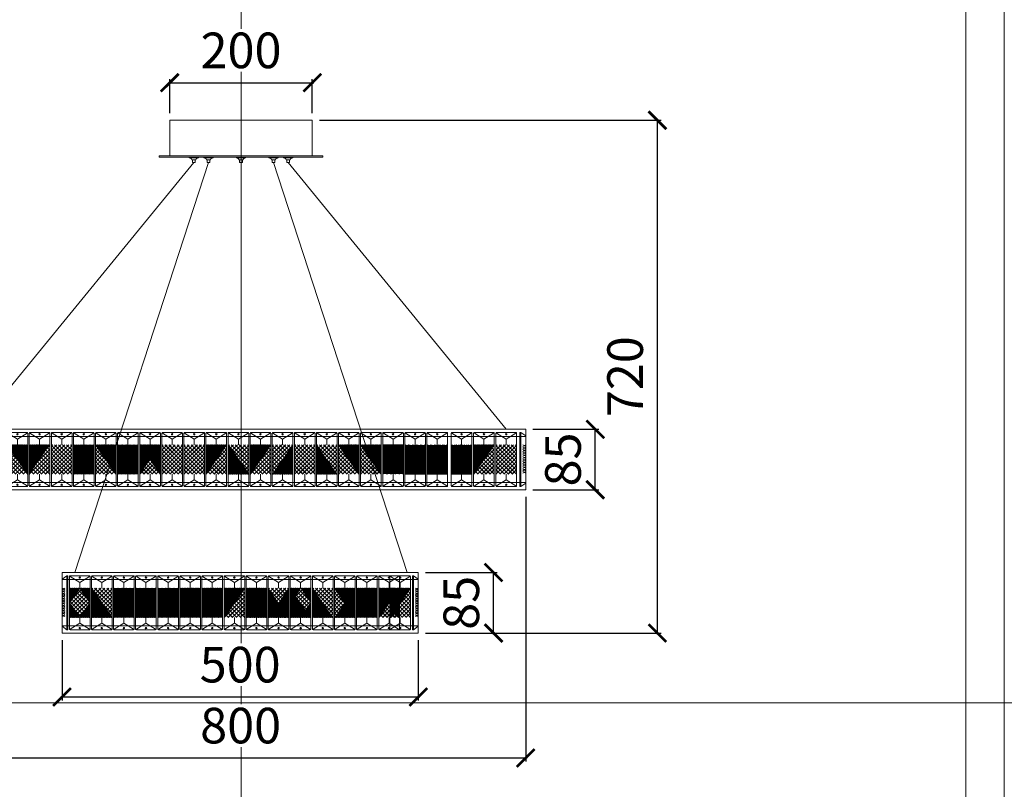
# Model space of a CAD drawing. Units: millimetres. Extents: x -605612983 to 17, y -1703671272 to 113.
# Drawn here: x -605612223 to -605610841, y -1703669879 to -1703668798 of the extents above; entities that cross this region are included whole.
import ezdxf

# ---------------------------------------------------------------- set-up
doc = ezdxf.new("R2010")
doc.units = ezdxf.units.MM
doc.layers.get('0').update_dxf_attribs({"lineweight": 9, "true_color": 0x1c1c1c})
doc.layers.get('Defpoints').update_dxf_attribs({"color": 3, "lineweight": 0})
doc.styles.add('2F обычный', font='Montserrat-Light.ttf', dxfattribs={"width": 0.8})
doc.dimstyles.new('stroitelniy3', dxfattribs={"dimtxt": 80, "dimasz": 30, "dimexe": 5, "dimexo": 10, "dimgap": 20, "dimtad": 1, "dimtoh": 1, "dimdec": 0, "dimrnd": 5, "dimtxsty": '2F обычный', "dimblk": 'ARCHTICK', "dimcen": 0.09, "dimdle": 2, "dimadec": 0, "dimazin": 2, "dimtfac": 1, "dimtdec": 0, "dimtmove": 1, "dimatfit": 3, "dimfxl": 10, "dimtfill": 1, "dimtolj": 1, "dimtzin": 0, "dimarcsym": 1})
pattern_1 = [(45, (196066.2498658792, 33748.84979508222), (-2.82842712474619, 2.82842712474619), []), (45, (196066.3298658792, 33748.84979508222), (-2.82842712474619, 2.82842712474619), [])]

# ---------------------------------------------------------------- blocks, each defined once
blk = doc.blocks.new('A$C6F394950')
h = blk.add_hatch()
h.set_pattern_fill('JIS_LC_20', color=256, scale=0.2)
h.set_pattern_definition(pattern_1)
h.paths.add_polyline_path([(29.0001265926403, 58.78155554307159), (0.00012659264029935, 58.78155554307159), (0.00012659264029935, 17.21844445692841), (29.0001265926403, 17.21844445692841)])
h = blk.add_hatch()
h.set_pattern_fill('JIS_LC_20', color=256, scale=0.2)
h.set_pattern_definition(pattern_1)
h.paths.add_polyline_path([(0.00012659264029935, 58.78155554307159), (29.0001265926403, 58.78155554307159), (29.0001265926403, 17.21844445692841), (0.00012659264029935, 17.21844445692841)])
for p, q in [((0.00012659264029935, 33), (0.00012659264029935, 74)), ((1.000126592640299, 75.00000000000728), (14.5001265926403, 66.6352241758068)), ((2.000126592640299, 76), (27.0001265926403, 76)), ((14.5001265926403, 66.6352241758068), (28.0001265926403, 75.00000000000728)), ((29.0001265926403, 33), (29.0001265926403, 74)), ((14.5001265926403, 66.63522417579952), (14.5001265926112, 58.78155554307159)), ((14.5001265926403, 9.364775824193202), (14.5001265926403, 17.42915222846204)), ((1.000126592640299, 0.999999999992724), (14.5001265926403, 9.364775824193202)), ((14.5001265926403, 9.364775824193202), (28.0001265926403, 0.999999999992724))]:
    blk.add_line(p, q)
at = {"linetype": 'Continuous'}
for p, q in [((0.00012659264029935, 56.94443322496954), (1.837248910713242, 58.78155554305704)), ((0.0001265926111955196, 51.28757897547621), (7.49410316022113, 58.78155554308614)), ((0.00012659264029935, 45.63072472598287), (13.15095740969991, 58.78155554305704)), ((0.0001265926111955196, 39.97387047648954), (18.8078116591787, 58.78155554307159)), ((0.00012659264029935, 34.3170162269962), (24.46466590868658, 58.78155554305704)), ((0.00012659264029935, 56.8644332249678), (1.917248910758644, 58.78155554308614)), ((0.0001265926111955196, 51.20757897547446), (7.574103160237428, 58.78155554308614)), ((0.00012659264029935, 45.55072472598113), (13.23095740971621, 58.78155554305704)), ((0.00012659264029935, 39.89387047650234), (18.88781165919499, 58.78155554308614)), ((0.00012659264029935, 34.23701622699446), (24.54466590867378, 58.78155554305704)), ((0.0001265926111955196, 28.66016197750287), (29.0001265926403, 57.66016197751742)), ((29.0001265926694, 28.66016197750287), (0.00012659264029935, 57.66016197751742)), ((0.00012659264029935, 28.58016197751567), (29.0001265926403, 57.58016197751567)), ((29.0001265926403, 28.58016197751567), (0.00012659264029935, 57.58016197751567)), ((29.0001265926403, 34.23701622699446), (4.455587276606821, 58.78155554305704)), ((29.0001265926403, 34.3170162269962), (4.535587276594015, 58.78155554305704)), ((29.0001265926403, 39.89387047650234), (10.1124415260856, 58.78155554308614)), ((29.0001265926694, 39.97387047648954), (10.1924415261019, 58.78155554307159)), ((29.0001265926403, 45.55072472598113), (15.76929577556439, 58.78155554305704)), ((29.0001265926403, 45.63072472598287), (15.84929577558069, 58.78155554305704)), ((29.0001265926694, 51.20757897547446), (21.42615002504317, 58.78155554308614)), ((29.0001265926694, 51.28757897547621), (21.50615002505947, 58.78155554308614)), ((29.0001265926403, 56.8644332249678), (27.08300427452195, 58.78155554308614)), ((29.0001265926403, 56.94443322496954), (27.16300427456736, 58.78155554305704)), ((0.00012659264029935, 23.00330772800953), (29.0001265926403, 52.00330772800953)), ((29.0001265926403, 23.00330772800953), (0.00012659264029935, 52.00330772800953)), ((0.00012659264029935, 22.92330772800779), (29.0001265926403, 51.92330772800779)), ((29.0001265926403, 22.92330772800779), (0.00012659264029935, 51.92330772800779)), ((0.00012659264029935, 17.34645347853075), (29.0001265926403, 46.34645347853075)), ((29.0001265926403, 17.34645347853075), (0.00012659264029935, 46.34645347853075)), ((0.00012659264029935, 17.266453478529), (29.0001265926403, 46.266453478529)), ((29.0001265926403, 17.266453478529), (0.00012659264029935, 46.266453478529)), ((23.47128136476385, 17.21844445691386), (0.00012659264029935, 40.68959922902286)), ((23.39128136477666, 17.21844445691386), (0.00012659264029935, 40.60959922902111)), ((17.81442711528507, 17.21844445691386), (0.00012659264029935, 35.03274497954408)), ((17.73442711529788, 17.21844445691386), (0.00012659264029935, 34.95274497954233)), ((12.15757286577718, 17.21844445692841), (0.0001265926694031805, 29.37589073005074)), ((12.07757286578999, 17.21844445692841), (0.0001265926694031805, 29.295890730049)), ((5.528971820516745, 17.21844445691386), (29.0001265926403, 40.68959922902286)), ((5.608971820503939, 17.21844445691386), (29.0001265926403, 40.60959922902111)), ((11.18582606999553, 17.21844445691386), (29.0001265926403, 35.03274497954408)), ((11.26582606998272, 17.21844445691386), (29.0001265926403, 34.95274497954233)), ((16.84268031950342, 17.21844445692841), (29.0001265926112, 29.37589073005074)), ((16.92268031949061, 17.21844445692841), (29.0001265926112, 29.295890730049)), ((6.5007186162984, 17.21844445691386), (0.00012659264029935, 23.71903648055741)), ((6.420718616282102, 17.21844445691386), (0.00012659264029935, 23.63903648055566)), ((0.8438643668196164, 17.21844445692841), (0.0001265926694031805, 18.06218223106407)), ((0.7638643668033183, 17.21844445692841), (0.0001265926694031805, 17.98218223106232)), ((22.4995345689822, 17.21844445691386), (29.0001265926403, 23.71903648055741)), ((22.5795345689985, 17.21844445691386), (29.0001265926403, 23.63903648055566)), ((28.15638881846098, 17.21844445692841), (29.0001265926112, 18.06218223106407)), ((28.23638881847728, 17.21844445692841), (29.0001265926112, 17.98218223106232))]:
    blk.add_line(p, q, dxfattribs=at)
blk.add_lwpolyline([(29.0001265926403, 1), (29.0001265926403, 75, 0.4142135623730951), (28.0001265926403, 76), (1.000126592640299, 76, 0.4142135623730951), (0.00012659264029935, 75), (0.00012659264029935, 1, 0.4142135623730951), (1.000126592640299, 0), (28.0001265926403, 0, 0.414213562373095)], format="xyb", close=True)
for centre in [(14.5001265926403, 73.5), (14.5001265926403, 2.5)]:
    blk.add_circle(centre, 1)
blk = doc.blocks.new('ehwhwj')
for p, q in [((-197515.5437942925, -33593.87016586807), (-197522.4089941734, -33598.84431745999)), ((-197522.4089941734, -33598.84431745996), (-197522.4089941734, -33664.89601427616)), ((-197518.4672772555, -33611.08861032501), (-197522.4089941733, -33613.61444222573)), ((-197522.4089941733, -33611.08861032501), (-197518.4672772555, -33613.61444222573)), ((-197518.4672772555, -33614.51535107871), (-197522.4089941733, -33617.04118297943)), ((-197522.4089941733, -33614.51535107871), (-197518.4672772555, -33617.04118297943)), ((-197518.4672772555, -33617.9420918324), (-197522.4089941733, -33620.46792373312)), ((-197522.4089941733, -33617.9420918324), (-197518.4672772555, -33620.46792373312)), ((-197518.4672772555, -33621.3688325861), (-197522.4089941733, -33623.89466448682)), ((-197522.4089941733, -33621.3688325861), (-197518.4672772555, -33623.89466448682)), ((-197518.4672772555, -33624.7955733398), (-197522.4089941733, -33627.32140524052)), ((-197522.4089941733, -33624.7955733398), (-197518.4672772555, -33627.32140524052)), ((-197518.4672772555, -33627.9761123245), (-197522.4089941733, -33630.50194422521)), ((-197522.4089941733, -33627.9761123245), (-197518.4672772555, -33630.50194422521)), ((-197518.4672772555, -33631.40285307819), (-197522.4089941733, -33633.92868497891)), ((-197522.4089941733, -33631.40285307819), (-197518.4672772555, -33633.92868497891)), ((-197518.4672772555, -33634.82959383189), (-197522.4089941733, -33637.3554257326)), ((-197522.4089941733, -33634.82959383189), (-197518.4672772555, -33637.3554257326)), ((-197518.4672772555, -33638.25633458559), (-197522.4089941733, -33640.78216648631)), ((-197522.4089941733, -33638.25633458559), (-197518.4672772555, -33640.78216648631)), ((-197518.4672772555, -33641.68307533929), (-197522.4089941733, -33644.20890724001)), ((-197522.4089941733, -33641.68307533929), (-197518.4672772555, -33644.20890724001)), ((-197518.4672772555, -33645.10981609298), (-197522.4089941733, -33647.63564799371)), ((-197522.4089941733, -33645.10981609298), (-197518.4672772555, -33647.63564799371)), ((-197518.4672772555, -33648.53655684668), (-197522.4089941733, -33651.0623887474)), ((-197522.4089941733, -33648.53655684668), (-197518.4672772555, -33651.0623887474)), ((-197515.5437942925, -33669.87016586807), (-197522.4089941734, -33664.89601427614))]:
    blk.add_line(p, q)
blk.add_lwpolyline([(-197515.5437942925, -33593.87016586807), (-197515.5437942925, -33669.87016586807), (-197514.0437942925, -33669.87016586807), (-197514.0437942925, -33593.87016586807)], close=True)
blk = doc.blocks.new('reghqh')
for p, q in [((-181063.9254007002, -33832.93382357377), (-181863.9254007002, -33832.93382357377)), ((-181863.9254007002, -33832.93382357377), (-181863.9254007002, -33917.93382357377)), ((-181063.9254007002, -33832.93382357377), (-181063.9254007002, -33917.93382357377)), ((-181063.9254007002, -33842.93382357377), (-181863.9254007002, -33842.93382357377)), ((-181863.9254007002, -33907.93382357377), (-181063.9254007002, -33907.93382357377)), ((-181863.9254007002, -33917.93382357377), (-181063.9254007002, -33917.93382357377))]:
    blk.add_line(p, q)
for name, p in [('ehwhwj', (15658.48359347312, -243.5636577057012)), ('A$C6F394950', (-181853.560327412, -33913.43382357377)), ('A$C6F394950', (-181822.560327412, -33913.43382357377)), ('A$C6F394950', (-181698.560327412, -33913.43382357377)), ('A$C6F394950', (-181667.560327412, -33913.43382357377)), ('A$C6F394950', (-181574.560327412, -33913.43382357377)), ('A$C6F394950', (-181481.560327412, -33913.43382357377)), ('A$C6F394950', (-181450.560327412, -33913.43382357377)), ('A$C6F394950', (-181419.560327412, -33913.43382357377)), ('A$C6F394950', (-181326.560327412, -33913.43382357377)), ('A$C6F394950', (-181202.560327412, -33913.43382357377)), ('A$C6F394950', (-181168.3385885122, -33913.43382357377)), ('A$C6F394950', (-181105.6578673379, -33913.43382357377))]:
    blk.add_blockref(name, p)
at = {"xscale": -1}
for name, p in [('A$C6F394950', (-181762.5600742268, -33913.43382357377)), ('A$C6F394950', (-181731.5600742268, -33913.43382357377)), ('A$C6F394950', (-181700.5600742268, -33913.43382357377)), ('A$C6F394950', (-181607.5600742268, -33913.43382357377)), ('A$C6F394950', (-181576.5600742268, -33913.43382357377)), ('A$C6F394950', (-181514.5600742268, -33913.43382357377)), ('A$C6F394950', (-181483.5600742268, -33913.43382357377)), ('A$C6F394950', (-181359.5600742268, -33913.43382357377)), ('A$C6F394950', (-181328.5600742268, -33913.43382357377)), ('A$C6F394950', (-181266.5600742268, -33913.43382357377)), ('A$C6F394950', (-181235.5600742268, -33913.43382357377)), ('A$C6F394950', (-181204.5600742268, -33913.43382357377)), ('A$C6F394950', (-181107.9360909967, -33913.43382357377)), ('ehwhwj', (-378586.3343948736, -243.5636577057012))]:
    blk.add_blockref(name, p, dxfattribs=at)
blk = doc.blocks.new('A$C6194168E')
for p, q in [((499.9999427169678, 84.99996400636155), (-5.728303221985698e-05, 84.99996400636155)), ((-5.728303221985698e-05, 84.99996400636155), (-5.728303221985698e-05, -3.599363844841719e-05)), ((499.9999427169678, 84.99996400636155), (499.9999427169678, -3.599363844841719e-05)), ((499.9999427169387, 74.99996400635428), (-5.728303221985698e-05, 74.99996400636155)), ((499.9999427169387, 75.52581241443113), (499.9999427169387, 9.474115598277422)), ((-5.728303221985698e-05, 9.999964006361552), (499.9999427169387, 9.999964006357914)), ((-5.728303221985698e-05, -3.599363844841719e-05), (499.9999427169678, -3.599363844841719e-05))]:
    blk.add_line(p, q)
for name, p in [('ehwhwj', (197522.4089368903, 33674.37012987443)), ('A$C6F394950', (10.36501600517659, 4.499964006361552)), ('A$C6F394950', (41.36501600517659, 4.499964006361552)), ('A$C6F394950', (165.3650160051766, 4.499964006361552)), ('A$C6F394950', (196.3650160051766, 4.499964006361552)), ('A$C6F394950', (289.3650160051766, 4.499964006361552)), ('A$C6F394950', (382.3650160051766, 4.499964006361552)), ('A$C6F394950', (413.3650160051766, 4.499964006361552)), ('A$C6F394950', (444.3650160051766, 4.499964006361552))]:
    blk.add_blockref(name, p)
at = {"xscale": -1}
for name, p in [('A$C6F394950', (101.3652691904572, 4.499964006361552)), ('A$C6F394950', (132.3652691904572, 4.499964006361552)), ('A$C6F394950', (163.3652691904572, 4.499964006361552)), ('A$C6F394950', (256.3652691904572, 4.499964006361552)), ('A$C6F394950', (287.3652691904572, 4.499964006361552)), ('A$C6F394950', (349.3652691904572, 4.499964006361552)), ('A$C6F394950', (380.3652691904572, 4.499964006361552)), ('A$C6F394950', (489.0581140037975, 4.499964006361552)), ('ehwhwj', (-197022.4090514564, 33674.37012987443))]:
    blk.add_blockref(name, p, dxfattribs=at)
blk = doc.blocks.new('A$C67B90693')
for p, q in [((1.49993153025207, 7.350364470570639), (11.49993153025207, 7.350364470570639)), ((3.728218511660089, 3.99998953690374), (9.271644548785844, 3.99998953690374))]:
    blk.add_line(p, q)
for points in [[(-6.846974793006666e-05, 6.550364470567729), (12.99993153025207, 6.550364470567729), (12.99993153025207, 7.350364470570639), (-6.846974793006666e-05, 7.350364470570639)], [(4.49993153025207, -1.046309625962749e-05), (8.49993153025207, -1.046309625962749e-05), (8.49993153025207, 3.99998953690374), (4.49993153025207, 3.99998953690374)]]:
    blk.add_lwpolyline(points, close=True)
for centre, radius, start, end in [((-0.2516174829979718, 2.182334176854056), 4.375267483454817, 24.546945460503, 86.70405321250111), ((12.97619670499625, 2.584760164601903), 3.965675333839701, 89.65707898059375, 159.0919223496988)]:
    blk.add_arc(centre, radius, start, end)
blk = doc.blocks.new('_ArchTick')
at = {"color": 0, "linetype": 'ByBlock', "const_width": 0.15}
blk.add_lwpolyline([(-0.5, -0.5), (0.5, 0.5)], dxfattribs=at)
blk = doc.blocks.new('*D183')
at = {"color": 0, "lineweight": -2, "transparency": 16777216}
for p, q in [((-605612163.2902321, -1703669669.721599), (-605612163.2902321, -1703669754.398645)), ((-605611663.2902321, -1703669669.721599), (-605611663.2902321, -1703669754.398645)), ((-605612165.2902321, -1703669749.398645), (-605611661.2902321, -1703669749.398645))]:
    blk.add_line(p, q, dxfattribs=at)
at = {"layer": 'Defpoints', "color": 0, "lineweight": 30, "transparency": 16777216}
for p in [(-605612163.2902321, -1703669659.721599), (-605611663.2902321, -1703669659.721599), (-605611663.2902321, -1703669749.398645)]:
    blk.add_point(p, dxfattribs=at)
at = {"color": 0, "lineweight": -2, "transparency": 16777216, "xscale": 25, "yscale": 25, "zscale": 25, "rotation": 180}
blk.add_blockref('_ArchTick', (-605612163.2902321, -1703669749.398645), dxfattribs=at)
at = {"color": 0, "lineweight": -2, "transparency": 16777216, "xscale": 25, "yscale": 25, "zscale": 25}
blk.add_blockref('_ArchTick', (-605611663.2902321, -1703669749.398645), dxfattribs=at)
at = {"color": 0, "transparency": 16777216, "insert": (-605611913.2902321, -1703669704.041502), "char_height": 50, "attachment_point": 5, "style": '2F обычный', "bg_fill": 3, "box_fill_scale": 1.1, "bg_fill_color": 256, "bg_fill_true_color": 13158600, "bg_fill_transparency": 0}
blk.add_mtext('\\A1;500', dxfattribs=at)
blk = doc.blocks.new('*D184')
at = {"color": 0, "lineweight": -2, "transparency": 16777216}
for p, q in [((-605612312.6271975, -1703669468.50047), (-605612312.6271975, -1703669839.976849)), ((-605611512.6271975, -1703669468.50047), (-605611512.6271975, -1703669839.976849)), ((-605612314.6271975, -1703669834.976849), (-605611510.6271975, -1703669834.976849))]:
    blk.add_line(p, q, dxfattribs=at)
at = {"layer": 'Defpoints', "color": 0, "lineweight": 30, "transparency": 16777216}
for p in [(-605612312.6271975, -1703669458.50047), (-605611512.6271975, -1703669458.50047), (-605611512.6271975, -1703669834.976849)]:
    blk.add_point(p, dxfattribs=at)
at = {"color": 0, "lineweight": -2, "transparency": 16777216, "xscale": 25, "yscale": 25, "zscale": 25, "rotation": 180}
blk.add_blockref('_ArchTick', (-605612312.6271975, -1703669834.976849), dxfattribs=at)
at = {"color": 0, "lineweight": -2, "transparency": 16777216, "xscale": 25, "yscale": 25, "zscale": 25}
blk.add_blockref('_ArchTick', (-605611512.6271975, -1703669834.976849), dxfattribs=at)
at = {"color": 0, "transparency": 16777216, "insert": (-605611912.6271975, -1703669789.619706), "char_height": 50, "attachment_point": 5, "style": '2F обычный', "bg_fill": 3, "box_fill_scale": 1.1, "bg_fill_color": 256, "bg_fill_true_color": 13158600, "bg_fill_transparency": 0}
blk.add_mtext('\\A1;800', dxfattribs=at)
blk = doc.blocks.new('*D185')
at = {"color": 0, "lineweight": -2, "transparency": 16777216}
for p, q in [((-605611653.2902321, -1703669574.721599), (-605611552.6585699, -1703669574.721599)), ((-605611557.6585699, -1703669661.721599), (-605611557.6585699, -1703669572.721599)), ((-605611653.2902321, -1703669659.721599), (-605611552.6585699, -1703669659.721599))]:
    blk.add_line(p, q, dxfattribs=at)
at = {"layer": 'Defpoints', "color": 0, "lineweight": 30, "transparency": 16777216}
for p in [(-605611663.2902321, -1703669574.721599), (-605611557.6585699, -1703669574.721599), (-605611663.2902321, -1703669659.721599)]:
    blk.add_point(p, dxfattribs=at)
at = {"color": 0, "transparency": 16777216, "insert": (-605611603.0157127, -1703669617.221599), "char_height": 50, "attachment_point": 5, "rotation": 90, "style": '2F обычный', "bg_fill": 3, "box_fill_scale": 1.1, "bg_fill_color": 256, "bg_fill_true_color": 13158600, "bg_fill_transparency": 0}
blk.add_mtext('\\A1;85', dxfattribs=at)
at = {"color": 0, "lineweight": -2, "transparency": 16777216, "xscale": 25, "yscale": 25, "zscale": 25}
for p, rotation in [((-605611557.6585699, -1703669574.721599), 90), ((-605611557.6585699, -1703669659.721599), 270)]:
    blk.add_blockref('_ArchTick', p, dxfattribs=dict(at, rotation=rotation))
blk = doc.blocks.new('*D186')
at = {"color": 0, "lineweight": -2, "transparency": 16777216}
for p, q in [((-605611502.6271975, -1703669373.50047), (-605611409.9277028, -1703669373.50047)), ((-605611414.9277028, -1703669460.50047), (-605611414.9277028, -1703669371.50047)), ((-605611502.6271975, -1703669458.50047), (-605611409.9277028, -1703669458.50047))]:
    blk.add_line(p, q, dxfattribs=at)
at = {"layer": 'Defpoints', "color": 0, "lineweight": 30, "transparency": 16777216}
for p in [(-605611512.6271975, -1703669373.50047), (-605611414.9277028, -1703669373.50047), (-605611512.6271975, -1703669458.50047)]:
    blk.add_point(p, dxfattribs=at)
at = {"color": 0, "transparency": 16777216, "insert": (-605611460.2848456, -1703669416.00047), "char_height": 50, "attachment_point": 5, "rotation": 90, "style": '2F обычный', "bg_fill": 3, "box_fill_scale": 1.1, "bg_fill_color": 256, "bg_fill_true_color": 13158600, "bg_fill_transparency": 0}
blk.add_mtext('\\A1;85', dxfattribs=at)
at = {"color": 0, "lineweight": -2, "transparency": 16777216, "xscale": 25, "yscale": 25, "zscale": 25}
for p, rotation in [((-605611414.9277028, -1703669373.50047), 90), ((-605611414.9277028, -1703669458.50047), 270)]:
    blk.add_blockref('_ArchTick', p, dxfattribs=dict(at, rotation=rotation))
blk = doc.blocks.new('*D187')
at = {"color": 0, "lineweight": -2, "transparency": 16777216}
for p, q in [((-605612014.0834882, -1703668886.938672), (-605611810.0834882, -1703668886.938672)), ((-605612012.0834882, -1703668929.738896), (-605612012.0834882, -1703668881.938672)), ((-605611812.0834882, -1703668929.738896), (-605611812.0834882, -1703668881.938672))]:
    blk.add_line(p, q, dxfattribs=at)
at = {"layer": 'Defpoints', "color": 0, "lineweight": 30, "transparency": 16777216}
for p in [(-605611812.0834882, -1703668886.938672), (-605612012.0834882, -1703668939.738896), (-605611812.0834882, -1703668939.738896)]:
    blk.add_point(p, dxfattribs=at)
at = {"color": 0, "lineweight": -2, "transparency": 16777216, "xscale": 25, "yscale": 25, "zscale": 25, "rotation": 180}
blk.add_blockref('_ArchTick', (-605612012.0834882, -1703668886.938672), dxfattribs=at)
at = {"color": 0, "lineweight": -2, "transparency": 16777216, "xscale": 25, "yscale": 25, "zscale": 25}
blk.add_blockref('_ArchTick', (-605611812.0834882, -1703668886.938672), dxfattribs=at)
at = {"color": 0, "transparency": 16777216, "insert": (-605611912.0834882, -1703668841.581529), "char_height": 50, "attachment_point": 5, "style": '2F обычный', "bg_fill": 3, "box_fill_scale": 1.1, "bg_fill_color": 256, "bg_fill_true_color": 13158600, "bg_fill_transparency": 0}
blk.add_mtext('\\A1;200', dxfattribs=at)
blk = doc.blocks.new('*D188')
at = {"color": 0, "lineweight": -2, "transparency": 16777216}
for p, q in [((-605611802.0834882, -1703668939.738896), (-605611322.7393146, -1703668939.738896)), ((-605611327.7393146, -1703669661.721599), (-605611327.7393146, -1703668937.738896)), ((-605611653.2902321, -1703669659.721599), (-605611322.7393146, -1703669659.721599))]:
    blk.add_line(p, q, dxfattribs=at)
at = {"layer": 'Defpoints', "color": 0, "lineweight": 30, "transparency": 16777216}
for p in [(-605611812.0834882, -1703668939.738896), (-605611327.7393146, -1703668939.738896), (-605611663.2902321, -1703669659.721599)]:
    blk.add_point(p, dxfattribs=at)
at = {"color": 0, "lineweight": -2, "transparency": 16777216, "xscale": 25, "yscale": 25, "zscale": 25}
for p, rotation in [((-605611327.7393146, -1703668939.738896), 90), ((-605611327.7393146, -1703669659.721599), 270)]:
    blk.add_blockref('_ArchTick', p, dxfattribs=dict(at, rotation=rotation))
at = {"color": 0, "transparency": 16777216, "insert": (-605611373.0964571, -1703669299.730248), "char_height": 50, "attachment_point": 5, "rotation": 90, "style": '2F обычный', "bg_fill": 3, "box_fill_scale": 1.1, "bg_fill_color": 256, "bg_fill_true_color": 13158600, "bg_fill_transparency": 0}
blk.add_mtext('\\A1;720', dxfattribs=at)

msp = doc.modelspace()

# ---------------------------------------------------------------- linework, layer by layer
for p, q in [((-605611978.2599494, -1703668999.089271), (-605612284.3837986, -1703669373.50047)), ((-605611957.7416815, -1703668999.089271), (-605612145.4218087, -1703669574.721599)), ((-605611912.0834882, -1703668999.089271), (-605611912.0834882, -1703669574.721599)), ((-605611866.4252949, -1703668999.089271), (-605611678.7451676, -1703669574.721599)), ((-605611845.9070269, -1703668999.089271), (-605611539.7831777, -1703669373.50047))]:
    msp.add_line(p, q)
for points in [[(-605612929.2673359, -1703668318.957036), (-605610894.8996406, -1703668318.957036), (-605610894.8996406, -1703671196.134205), (-605612929.2673359, -1703671196.134205)], [(-605612012.0834882, -1703668989.738896), (-605611812.0834882, -1703668989.738896), (-605611812.0834882, -1703668939.738896), (-605612012.0834882, -1703668939.738896)], [(-605612027.0834882, -1703668991.738896), (-605611797.0834882, -1703668991.738896), (-605611797.0834882, -1703668989.738896), (-605612027.0834882, -1703668989.738896)]]:
    msp.add_lwpolyline(points, close=True)
at = {"layer": 'Defpoints', "color": 30}
for p, direction in [((-605611912.0834882, -1703667396.225975), (0, 1)), ((-605613748.6654356, -1703669757.545621), (1, 0))]:
    msp.add_xline(p, direction, dxfattribs=at)
msp.add_lwpolyline([(-605612983.1780798, -1703668242.711842), (-605610840.9888966, -1703668242.711842), (-605610840.9888966, -1703671272.379401), (-605612983.1780798, -1703671272.379401)], close=True, dxfattribs=at)

# ---------------------------------------------------------------- block references
for name, p in [('A$C67B90693', (-605611984.759881, -1703668999.089261)), ('A$C67B90693', (-605611964.241613, -1703668999.089261)), ('A$C67B90693', (-605611918.5834197, -1703668999.089261)), ('reghqh', (-605430448.7017968, -1703635540.566646)), ('A$C6194168E', (-605612163.2901747, -1703669659.721563))]:
    msp.add_blockref(name, p)
at = {"xscale": -1}
for p in [(-605611859.9253633, -1703668999.089261), (-605611839.4070954, -1703668999.089261)]:
    msp.add_blockref('A$C67B90693', p, dxfattribs=at)

# ---------------------------------------------------------------- next in the draw order: dimensions: what is measured, and where the dimension line sits
at = {"color": 252}
for base, p1, p2, picture, middle in [((-605611812.0834882, -1703668886.938672), (-605612012.0834882, -1703668939.738896), (-605611812.0834882, -1703668939.738896), '*D187', (-605611912.0834882, -1703668841.581529)), ((-605611663.2902321, -1703669749.398645), (-605612163.2902321, -1703669659.721599), (-605611663.2902321, -1703669659.721599), '*D183', (-605611913.2902321, -1703669704.041502))]:
    dim = msp.add_linear_dim(base=base, p1=p1, p2=p2, dimstyle='stroitelniy3', override={"dimtxt": 50, "dimasz": 25}, dxfattribs=at)
    dim.commit()
    dim.dimension.update_dxf_attribs({"geometry": picture, "text_midpoint": middle})

# ---------------------------------------------------------------- next in the draw order: dimensions: what is measured, and where the dimension line sits
dim = msp.add_linear_dim(base=(-605611512.6271975, -1703669834.976849), p1=(-605612312.6271975, -1703669458.50047), p2=(-605611512.6271975, -1703669458.50047), dimstyle='stroitelniy3', override={"dimtxt": 50, "dimasz": 25}, dxfattribs=at)
dim.commit()
dim.dimension.update_dxf_attribs({"geometry": '*D184', "text_midpoint": (-605611912.6271975, -1703669789.619706)})

# ---------------------------------------------------------------- next in the draw order: dimensions: what is measured, and where the dimension line sits
for base, p1, p2, picture, middle in [((-605611414.9277028, -1703669373.50047), (-605611512.6271975, -1703669458.50047), (-605611512.6271975, -1703669373.50047), '*D186', (-605611414.9277028, -1703669416.00047)), ((-605611557.6585699, -1703669574.721599), (-605611663.2902321, -1703669659.721599), (-605611663.2902321, -1703669574.721599), '*D185', (-605611557.6585699, -1703669617.221599))]:
    dim = msp.add_linear_dim(base=base, p1=p1, p2=p2, angle=90, dimstyle='stroitelniy3', override={"dimtxt": 50, "dimasz": 25}, dxfattribs=at)
    dim.commit()
    dim.dimension.update_dxf_attribs({"geometry": picture, "text_midpoint": middle, "dimtype": 160})

# ---------------------------------------------------------------- next in the draw order: dimensions: what is measured, and where the dimension line sits
dim = msp.add_linear_dim(base=(-605611327.7393146, -1703668939.738896), p1=(-605611663.2902321, -1703669659.721599), p2=(-605611812.0834882, -1703668939.738896), angle=90, dimstyle='stroitelniy3', override={"dimtxt": 50, "dimasz": 25}, dxfattribs=at)
dim.commit()
dim.dimension.update_dxf_attribs({"geometry": '*D188', "text_midpoint": (-605611373.0964571, -1703669299.730248)})

doc.saveas('drawing.dxf')
